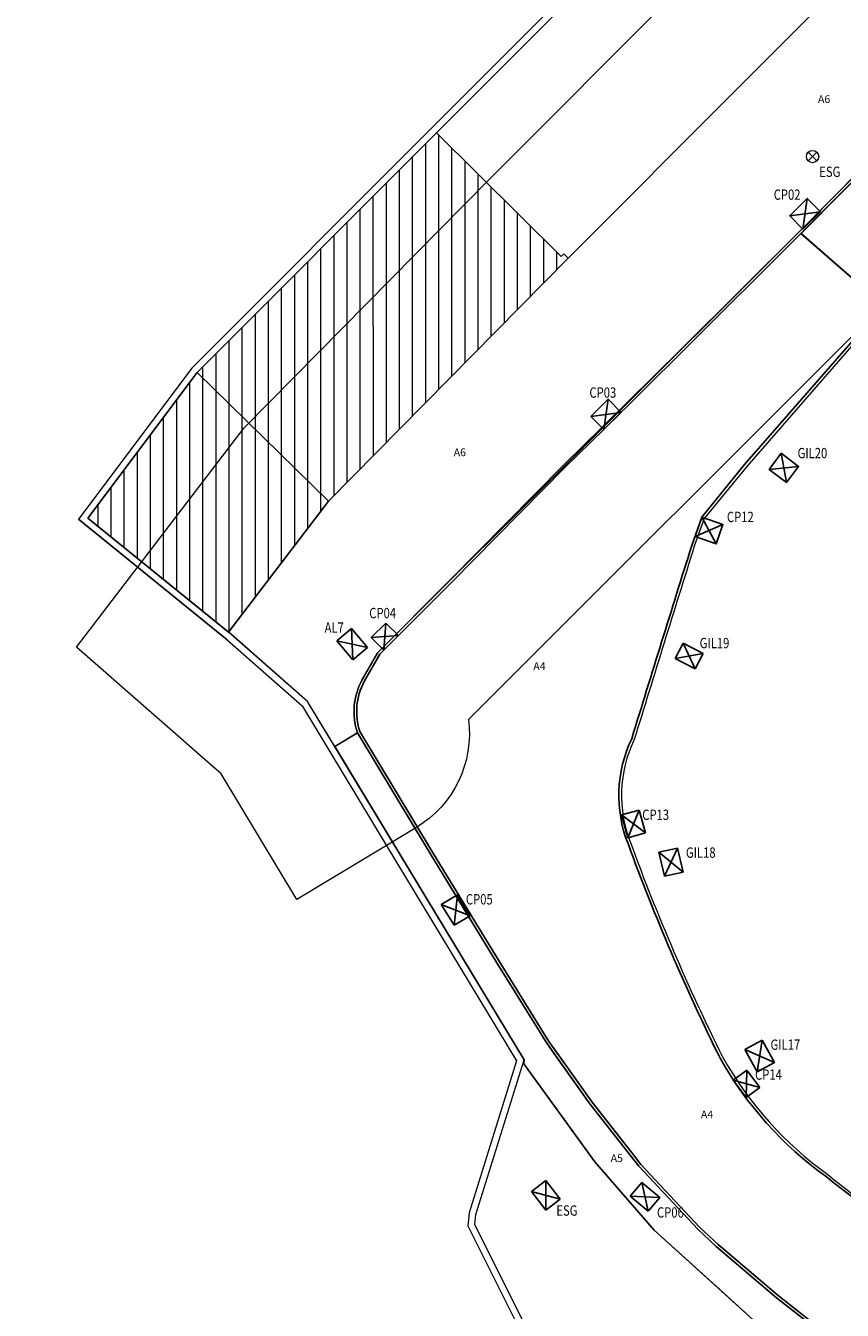
# Model space of a CAD drawing. Units: millimetres. Extents: x 664938 to 665289, y 7471091 to 7471342.
# Drawn here: x 665158 to 665198, y 7471195 to 7471258 of the extents above; entities that cross this region are included whole.
import ezdxf
from ezdxf.enums import TextEntityAlignment as Align

# ---------------------------------------------------------------- set-up
doc = ezdxf.new("R2010")
doc.units = ezdxf.units.MM
doc.header["$MEASUREMENT"] = 0
doc.linetypes.add('DIVIDE', pattern=[31.75, 12.7, -6.35, 0, -6.35, 0, -6.35])
for name, color, linetype, lineweight in [('1', 2, 'Continuous', 15), ('T-EDIFICAÇÃO', 4, 'Continuous', 20), ('T-HACHURA CONSTRUÇÃO', 251, 'Continuous', 18), ('T-MF COMUM', 42, 'Continuous', 18), ('T-MF_BLOCO', 3, 'Continuous', 18), ('T-MURO', 1, 'Continuous', 20), ('T-POLÍGONO ITERTRAVADO-ARRUAMENTO', 8, 'Continuous', 18), ('T-TAMPA CX', 2, 'Continuous', 20), ('T-TEXTOS', 7, 'Continuous', 20), ('T-TRAÇADO TUBULAÇÃO IMBUTIDA', 132, 'DIVIDE', 18)]:
    doc.layers.add(name, color=color, linetype=linetype, lineweight=lineweight)
doc.layers.add('T-ARV', color=7, linetype='Continuous')
doc.layers.add('T-ESG_APV', color=7, linetype='Continuous')
doc.layers.get('1').off()
doc.styles.add('1_5mm', font='romans.shx', dxfattribs={"height": 0.375})
doc.styles.get("Standard").update_dxf_attribs({"font": 'ARIAL.TTF'})
pattern_1 = [(90, (0, 0), (-0.635, 1e-16), [])]

# ---------------------------------------------------------------- blocks, each defined once
blk = doc.blocks.new('SSS')
at = {"layer": 'T-ESG_APV'}
for points in [[(-1.023, 1.065), (-1.164, 0.169)], [(0.142, 0.895), (-1.023, 1.065)], [(0.142, 0.895), (0, 0)], [(0, 0), (-1.164, 0.169)]]:
    blk.add_lwpolyline(points, dxfattribs=at)
at = {"layer": 'T-ESG_APV', "color": 1}
for points in [[(-1.164, 0.169), (0.142, 0.895)], [(-1.023, 1.065), (0, 0)]]:
    blk.add_lwpolyline(points, dxfattribs=at)
blk = doc.blocks.new('dd')
at = {"layer": 'T-ESG_APV'}
blk.add_lwpolyline([(-1.027, 0.355), (0, 0), (-0.324, -0.946), (-1.351, -0.591), (-1.027, 0.355)], dxfattribs=at)
at = {"layer": 'T-ESG_APV', "color": 1}
for points in [[(-1.351, -0.591), (0, 0)], [(-1.027, 0.355), (-0.324, -0.946)]]:
    blk.add_lwpolyline(points, dxfattribs=at)
blk = doc.blocks.new('DDDDD')
at = {"layer": 'T-ESG_APV'}
blk.add_blockref('dd', (0, 0), dxfattribs=at)
blk = doc.blocks.new('WER')
at = {"layer": 'T-ESG_APV'}
for points in [[(-0.605, 0.605), (-1.316, -0.098)], [(-0.605, 0.605), (0, 0), (-0.711, -0.703)], [(-0.711, -0.703), (-1.316, -0.098)]]:
    blk.add_lwpolyline(points, dxfattribs=at)
at = {"layer": 'T-ESG_APV', "color": 1}
for points in [[(-1.316, -0.098), (0, 0)], [(-0.605, 0.605), (-0.711, -0.703)]]:
    blk.add_lwpolyline(points, dxfattribs=at)
blk = doc.blocks.new('Q')
at = {"layer": 'T-ESG_APV'}
blk.add_lwpolyline([(0, 0), (-0.631, 0.638), (-1.472, -0.195), (-0.841, -0.832), (0, 0)], dxfattribs=at)
at = {"layer": 'T-ESG_APV', "color": 1}
for points in [[(-0.631, 0.638), (-0.841, -0.832)], [(-1.472, -0.195), (0, 0)]]:
    blk.add_lwpolyline(points, dxfattribs=at)
blk = doc.blocks.new('A$C280C140E')
at = {"layer": 'T-TAMPA CX', "color": 2}
for p, q in [((-0.212, -0.212), (0.212, 0.212)), ((-0.212, 0.212), (0.212, -0.212))]:
    blk.add_line(p, q, dxfattribs=at)
blk.add_circle((0, 0), 0.3, dxfattribs=at)

msp = doc.modelspace()

# ---------------------------------------------------------------- hatches: boundary and pattern name
at = {"layer": 'T-HACHURA CONSTRUÇÃO'}
h = msp.add_hatch(dxfattribs=at)
h.set_pattern_fill('ANSI31', color=252, scale=0.2, angle=45, style=0)
h.set_pattern_definition(pattern_1)
h.paths.add_polyline_path([(665184.428, 7471246.617), (665184.64, 7471246.408), (665173.025, 7471234.634), (665166.66, 7471240.866), (665178.263, 7471252.486), (665184.307, 7471246.495)])
h = msp.add_hatch(dxfattribs=at)
h.set_pattern_fill('ANSI31', color=252, scale=0.2, angle=45, style=0)
h.set_pattern_definition(pattern_1)
h.paths.add_polyline_path([(665173.025, 7471234.634), (665166.66, 7471240.866), (665161.374, 7471233.824), (665168.179, 7471228.305)])

# ---------------------------------------------------------------- linework, layer by layer
at = {"color": 2}
msp.add_lwpolyline([(665199.914, 7471244.115), (665223.011, 7471267.391), (665218.518, 7471270.641, -0.087217), (665217.905, 7471269.77), (665195.926, 7471247.606), (665199.914, 7471244.115)], format="xyb", dxfattribs=at)
at = {"color": 6}
for points in [[(665196.35, 7471194.97), (665194.81, 7471196.17), (665191.9, 7471198.64), (665191.01, 7471199.48), (665188.16, 7471202.52), (665187.81, 7471202.98), (665185.8, 7471205.53), (665184.28, 7471207.67), (665183.71, 7471208.47), (665181.29, 7471212.36), (665178.07, 7471217.64), (665174.55, 7471223.48, -0.204725), (665174.76, 7471225.91), (665175.52, 7471227.24), (665178.98, 7471230.7), (665184.5, 7471236.29), (665186.37, 7471238.11), (665190.23, 7471241.93), (665195.92, 7471247.6), (665199.914, 7471244.115)], [(665199.914, 7471244.115), (665193.19, 7471236.41), (665191.11, 7471233.87), (665190.63, 7471232.5, 0.001669), (665187.72, 7471223.14, 0.20981), (665187.54, 7471218.06, 0.027337), (665192, 7471207.67, 0.109319), (665197.14, 7471201.93, 0.056369), (665203.92, 7471197.57, 0.035952), (665206.59, 7471196.86), (665209.11, 7471196.62), (665209.64, 7471196.56), (665213.75, 7471196.1), (665213.99, 7471196.11, 0.150157), (665218.44, 7471196.87, 0.02072), (665222.98, 7471199.06, 0.050223), (665227.48, 7471202.48), (665225.734, 7471188.481)]]:
    msp.add_lwpolyline(points, format="xyb", dxfattribs=at)
msp.add_lwpolyline([(665194.54, 7471193.99), (665196.267, 7471194.87), (665194.728, 7471196.069), (665191.813, 7471198.543), (665190.918, 7471199.388), (665188.061, 7471202.436), (665185.696, 7471205.452), (665183.602, 7471208.398), (665181.179, 7471212.292), (665177.959, 7471217.573), (665174.431, 7471223.425), (665173.329, 7471222.76), (665176.06, 7471218.236), (665182.504, 7471207.588), (665182.5, 7471207.4), (665185.94, 7471202.65), (665188.8, 7471199.34), (665193.79, 7471194.82), (665194.54, 7471193.99)], dxfattribs=at)
at = {"layer": 'T-EDIFICAÇÃO'}
for p, q in [((665178.263, 7471252.486), (665184.307, 7471246.495)), ((665184.64, 7471246.408), (665173.025, 7471234.634)), ((665184.428, 7471246.617), (665184.307, 7471246.495)), ((665184.428, 7471246.617), (665184.64, 7471246.408)), ((665166.66, 7471240.866), (665173.025, 7471234.634)), ((665173.025, 7471234.634), (665168.179, 7471228.305)), ((665173.025, 7471234.634), (665173.025, 7471234.634))]:
    msp.add_line(p, q, dxfattribs=at)
msp.add_lwpolyline([(665178.263, 7471252.486), (665166.66, 7471240.866)], dxfattribs=at)
at = {"layer": 'T-ESG_APV'}
for points in [[(665191.11, 7471233.87), (665190.786, 7471232.924)], [(665190.786, 7471232.924), (665191.813, 7471232.569)]]:
    msp.add_lwpolyline(points, dxfattribs=at)
at = {"layer": 'T-MF COMUM'}
for points in [[(665185.94, 7471202.65), (665182.5, 7471207.4)], [(665185.94, 7471202.65), (665188.8, 7471199.34), (665192.15, 7471196.32), (665193.79, 7471194.82), (665193.79, 7471194.82)]]:
    msp.add_lwpolyline(points, dxfattribs=at)
at = {"layer": 'T-MF_BLOCO', "ltscale": 0.2}
for points in [[(665196.267, 7471194.87), (665194.728, 7471196.069), (665191.813, 7471198.543), (665190.918, 7471199.388), (665188.061, 7471202.436), (665187.707, 7471202.9), (665185.696, 7471205.452), (665184.174, 7471207.595), (665183.602, 7471208.398), (665181.179, 7471212.292), (665177.959, 7471217.573), (665174.431, 7471223.425, -0.206073), (665174.646, 7471225.973), (665175.416, 7471227.32), (665178.888, 7471230.792), (665184.408, 7471236.382), (665186.279, 7471238.203), (665190.138, 7471242.022), (665195.828, 7471247.692), (665207.865, 7471259.85)], [(665196.35, 7471194.97), (665194.81, 7471196.17), (665191.9, 7471198.64), (665191.01, 7471199.48), (665188.16, 7471202.52), (665187.81, 7471202.98), (665185.8, 7471205.53), (665184.28, 7471207.67), (665183.71, 7471208.47), (665181.29, 7471212.36), (665178.07, 7471217.64), (665174.55, 7471223.48, -0.204725), (665174.76, 7471225.91), (665175.52, 7471227.24), (665178.98, 7471230.7), (665184.5, 7471236.29), (665186.37, 7471238.11), (665190.23, 7471241.93), (665195.92, 7471247.6), (665207.957, 7471259.759)]]:
    msp.add_lwpolyline(points, format="xyb", dxfattribs=at)
at = {"layer": 'T-MF_BLOCO'}
for points in [[(665199.15, 7471243.24), (665193.19, 7471236.41), (665191.11, 7471233.87), (665190.63, 7471232.5, 0.001669), (665187.72, 7471223.14, 0.20981), (665187.54, 7471218.06, 0.027337), (665192, 7471207.67, 0.109319), (665197.14, 7471201.93, 0.056369), (665203.92, 7471197.57, 0.035952), (665206.59, 7471196.86), (665209.11, 7471196.62), (665209.64, 7471196.56), (665213.75, 7471196.1), (665213.99, 7471196.11, 0.150157), (665218.44, 7471196.87, 0.02072), (665222.98, 7471199.06, 0.050223), (665227.48, 7471202.48)], [(665199.248, 7471243.155), (665193.289, 7471236.326), (665191.225, 7471233.805), (665190.753, 7471232.459, 0.00167), (665187.841, 7471223.092, 0.210297), (665187.661, 7471218.106, 0.027333), (665192.115, 7471207.731, 0.109327), (665197.219, 7471202.033, 0.056339), (665203.97, 7471197.69, 0.035765), (665206.608, 7471196.989), (665209.123, 7471196.749), (665209.655, 7471196.689), (665213.755, 7471196.23), (665213.996, 7471196.24, 0.150662), (665218.385, 7471196.988, 0.02072), (665222.915, 7471199.173, 0.050189), (665227.391, 7471202.575, 0.050189)]]:
    msp.add_lwpolyline(points, format="xyb", dxfattribs=at)
at = {"layer": 'T-MURO'}
for p, q in [((665168.119, 7471227.928), (665160.919, 7471233.768)), ((665180.113, 7471199.611), (665180.171, 7471200.104)), ((665185.103, 7471189.657), (665180.113, 7471199.611))]:
    msp.add_line(p, q, dxfattribs=at)
for points in [[(665189.327, 7471264.01), (665178.03, 7471252.719), (665166.41, 7471241.083), (665160.919, 7471233.768), (665168.119, 7471227.928), (665171.756, 7471224.725), (665175.777, 7471218.066), (665182.145, 7471207.544), (665179.847, 7471200.173), (665179.773, 7471199.552), (665184.659, 7471189.805), (665183.465, 7471189.209), (665174.957, 7471184.812), (665173.969, 7471184.304), (665167.217, 7471180.841), (665158.356, 7471176.347), (665163.008, 7471167.308), (665165.345, 7471162.828), (665165.772, 7471161.994)], [(665180.171, 7471200.104), (665182.504, 7471207.588), (665176.06, 7471218.236), (665172.013, 7471224.939), (665168.332, 7471228.18), (665161.374, 7471233.824), (665166.66, 7471240.866), (665178.263, 7471252.486), (665190.121, 7471264.337)]]:
    msp.add_lwpolyline(points, dxfattribs=at)
at = {"layer": 'T-POLÍGONO ITERTRAVADO-ARRUAMENTO', "color": 6}
msp.add_lwpolyline([(665177.292, 7471218.845), (665171.497, 7471215.346), (665167.822, 7471221.432), (665160.821, 7471227.578), (665168.943, 7471238.185), (665180.807, 7471250.212), (665217.329, 7471286.797), (665223.98, 7471280.158), (665224.105, 7471272.263, -0.208644), (665221.657, 7471266.027), (665199.651, 7471243.878), (665179.807, 7471224.073, -0.297977)], format="xyb", close=True, dxfattribs=at)
msp.add_lwpolyline([(665174.431, 7471223.425), (665173.329, 7471222.76), (665172.013, 7471224.939), (665168.179, 7471228.305), (665173.025, 7471234.634), (665184.64, 7471246.408), (665217.336, 7471279.16), (665218.615, 7471277.883), (665218.615, 7471277.883), (665218.706, 7471272.105, -0.213026), (665217.834, 7471269.84), (665195.828, 7471247.692), (665175.416, 7471227.32, 0.006395), (665174.646, 7471225.973, 0.206524), (665174.431, 7471223.425)], format="xyb", dxfattribs=at)
at = {"layer": 'T-TRAÇADO TUBULAÇÃO IMBUTIDA'}
msp.add_lwpolyline([(665173.025, 7471234.634), (665166.66, 7471240.866), (665161.374, 7471233.824), (665168.179, 7471228.305)], dxfattribs=at)

# ---------------------------------------------------------------- block references
at = {"layer": '1'}
msp.add_blockref('A$C280C140E', (665196.48, 7471251.33), dxfattribs=at)
at = {"layer": 'T-ESG_APV', "xscale": 1.009416033696116, "yscale": 1.009416033696116, "zscale": 1.009416033696116}
msp.add_blockref('Q', (665196.859, 7471248.66), dxfattribs=at)
at = {"layer": 'T-ESG_APV'}
for name, p in [('Q', (665187.211, 7471238.942)), ('DDDDD', (665192.137, 7471233.515)), ('WER', (665176.415, 7471228.135))]:
    msp.add_blockref(name, p, dxfattribs=at)
for name, p, xscale, yscale, zscale, rotation in [('DDDDD', (665195.803, 7471236.325), 0.9715016687433573, 0.9715016687433573, 0.9715016687433573, 342.0607341037028), ('SSS', (665174.21, 7471226.966), 1.020079643467673, 1.020079643467674, 1.020079643467675, 318.8081877147235), ('SSS', (665190.796, 7471226.529), 0.9235774332339677, 0.9235774332339683, 0.9235774332339686, 341.599398703364), ('SSS', (665187.537, 7471218.346), 0.9761935750622814, 0.9761935750622825, 0.9761935750622828, 294.2763291394486), ('SSS', (665189.312, 7471216.474), 1.018626915074576, 1.018626915074577, 1.018626915074577, 291.4584659189189), ('SSS', (665179.109, 7471214.101), 1.00858264078583, 1.008582640785831, 1.008582640785832, 309.5572539069981), ('SSS', (665193.791, 7471207.004), 1.053981314869801, 1.053981314869802, 1.053981314869802, 306.9331680838281), ('SSS', (665193.269, 7471205.769), 0.8952393509070712, 0.8952393509070722, 0.8952393509070724, 315.2248375205946), ('SSS', (665183.56, 7471201.737), 0.9699377509455245, 0.969937750945524, 0.969937750945524, 136.1529984367405), ('SSS', (665188.513, 7471200.253), 0.9699377509455244, 0.969937750945524, 0.969937750945524, 328.3331732525158)]:
    msp.add_blockref(name, p, dxfattribs=dict(at, xscale=xscale, yscale=yscale, zscale=zscale, rotation=rotation))

# ---------------------------------------------------------------- texts
at = {"layer": 'T-ARV', "char_height": 0.375, "attachment_point": 1, "style": '1_5mm'}
for s, insert, width in [('{\\C1;A6}', (665196.744, 7471254.298), 5.90216), ('{\\C1;A6}', (665179.094, 7471237.195), 5.90216), ('{\\C1;A4}', (665182.954, 7471226.844), 3.69227), ('{\\C1;A4}', (665191.071, 7471205.133), 3.69227), ('{\\C1;A5}', (665186.699, 7471203.012), 0.79271)]:
    msp.add_mtext(s, dxfattribs=dict(at, insert=insert, width=width))
at = {"layer": 'T-TEXTOS', "ltscale": 0.1, "width": 0.8}
for s, p in [('ESG', (665196.806, 7471250.186)), ('CP02', (665194.599, 7471249.08)), ('CP03', (665185.67, 7471239.495)), ('GIL20', (665195.756, 7471236.563)), ('CP12', (665192.332, 7471233.473)), ('CP04', (665175.003, 7471228.817)), ('AL7', (665172.84, 7471228.113)), ('GIL19', (665191.011, 7471227.363)), ('CP13', (665188.23, 7471219.048)), ('GIL18', (665190.345, 7471217.216)), ('CP05', (665179.685, 7471214.956)), ('GIL17', (665194.445, 7471207.916)), ('CP14', (665193.695, 7471206.466)), ('ESG', (665184.068, 7471199.883)), ('CP06', (665188.943, 7471199.791))]:
    msp.add_text(s, height=0.5, dxfattribs=at).set_placement(p, align=Align.BOTTOM_LEFT)

doc.saveas('drawing.dxf')
